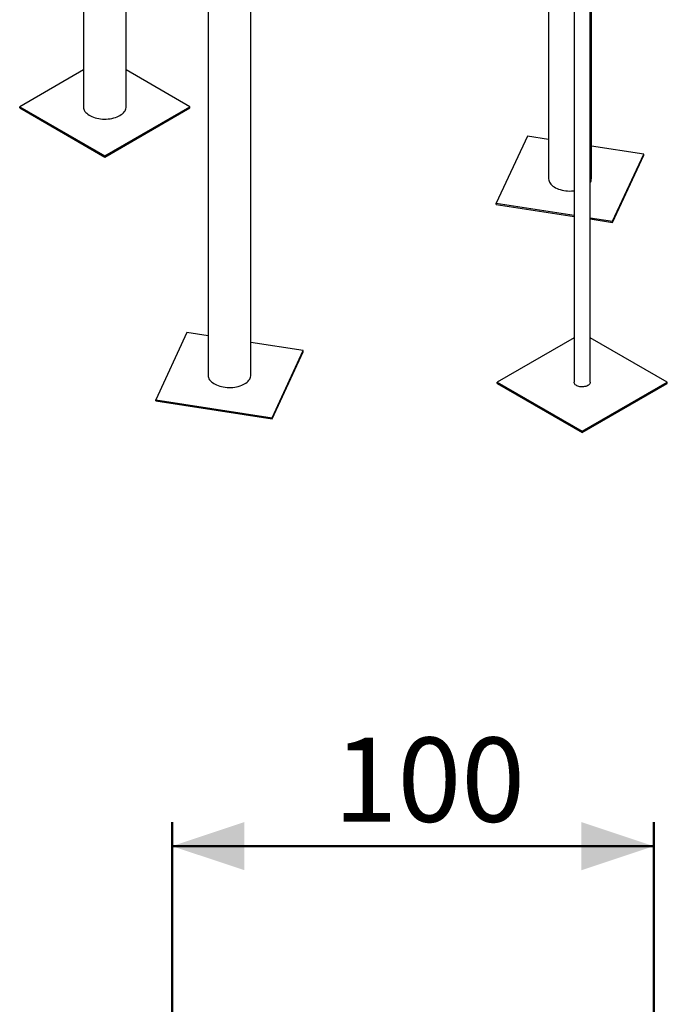
# Model space of a CAD drawing. Units: millimetres. Extents: x 0 to 59.4, y 0 to 42.1.
# Drawn here: x 44.3 to 47, y 24.1 to 28.2 of the extents above; entities that cross this region are included whole.
import ezdxf

# ---------------------------------------------------------------- set-up
doc = ezdxf.new("R2010")
doc.units = ezdxf.units.MM
doc.layers.add('LE_NORM', color=179, linetype='Continuous', lineweight=50)
doc.styles.add('SLDTEXTSTYLE0', font='TXT', dxfattribs={"width": 0.605})
doc.dimstyles.new('SLDDIMSTYLE0', dxfattribs={"dimtxt": 0.35, "dimasz": 0.3, "dimexe": 0, "dimexo": 0.0625, "dimgap": 0.0875, "dimtad": 1, "dimlfac": 50, "dimrnd": 1e-09, "dimzin": 12, "dimdsep": 46, "dimtxsty": 'SLDTEXTSTYLE0', "dimsah": 1, "dimcen": 0.09, "dimadec": 0, "dimazin": 3, "dimtfac": 1, "dimtofl": 0, "dimtmove": 0, "dimatfit": 3, "dimfxl": 0, "dimfrac": 2, "dimtolj": 1, "dimtzin": 12, "dimarcsym": 0})

# ---------------------------------------------------------------- blocks, each defined once
blk = doc.blocks.new('_D_36')
at = {"layer": 'LE_NORM', "color": 7}
for p, q in [((44.9255, 23.9625), (44.9255, 24.8946)), ((46.9255, 23.9625), (46.9255, 24.8946)), ((46.9255, 24.7955), (44.9255, 24.7955))]:
    blk.add_line(p, q, dxfattribs=at)
for points in [[(44.9255, 24.7955), (45.2255, 24.6955), (45.2255, 24.8955)], [(46.9255, 24.7955), (46.6255, 24.8955), (46.6255, 24.6955)]]:
    blk.add_solid(points, dxfattribs=at)
at = {"layer": 'LE_NORM', "color": 7, "insert": (45.5966, 25.2467), "char_height": 0.35, "attachment_point": 1, "style": 'SLDTEXTSTYLE0'}
blk.add_mtext('100', dxfattribs=at)

msp = doc.modelspace()

# ---------------------------------------------------------------- linework, layer by layer
at = {"color": 7, "linetype": 'Continuous', "lineweight": 25}
for p, q in [((46.66693, 27.56901), (46.66693, 32.26251)), ((45.07491, 31.07049), (45.07491, 26.7526)), ((45.25271, 26.7526), (45.25271, 31.07049)), ((46.59481, 31.00613), (46.59481, 26.72338)), ((46.66221, 26.72338), (46.66221, 31.00613)), ((46.48913, 30.2671), (46.48913, 27.56901)), ((44.73507, 27.86784), (44.73507, 30.0533)), ((44.55727, 30.0258), (44.55727, 27.86784)), ((44.55727, 28.02062), (44.29262, 27.86784)), ((44.99973, 27.86784), (44.73507, 28.02062)), ((44.29262, 27.86294), (44.29262, 27.86784)), ((44.29262, 27.86784), (44.64617, 27.66374)), ((44.29262, 27.86294), (44.64617, 27.65884)), ((44.64617, 27.66374), (44.99973, 27.86784)), ((44.64617, 27.65884), (44.99973, 27.86294)), ((44.99973, 27.86294), (44.99973, 27.86784)), ((46.40125, 27.74577), (46.27184, 27.46696)), ((46.48913, 27.73218), (46.40125, 27.74577)), ((46.88421, 27.67106), (46.66693, 27.70467)), ((44.64617, 27.65884), (44.64617, 27.66374)), ((46.7548, 27.39225), (46.88421, 27.67106)), ((46.7548, 27.38735), (46.88421, 27.66616)), ((46.88421, 27.66616), (46.88421, 27.67106)), ((46.27184, 27.46206), (46.27184, 27.46696)), ((46.27184, 27.46696), (46.59481, 27.417)), ((46.27184, 27.46206), (46.59481, 27.4121)), ((46.66221, 27.40658), (46.7548, 27.39225)), ((46.66221, 27.40168), (46.7548, 27.38735)), ((46.7548, 27.38735), (46.7548, 27.39225)), ((44.98704, 26.92936), (44.85763, 26.65055)), ((45.07491, 26.91577), (44.98704, 26.92936)), ((45.47, 26.85465), (45.25271, 26.88826)), ((46.59481, 26.90802), (46.27496, 26.72338)), ((46.98207, 26.72338), (46.66221, 26.90802)), ((45.34059, 26.57585), (45.47, 26.85465)), ((45.34059, 26.57095), (45.47, 26.84976)), ((45.47, 26.84976), (45.47, 26.85465)), ((46.27496, 26.71848), (46.27496, 26.72338)), ((46.27496, 26.72338), (46.62851, 26.51927)), ((46.27496, 26.71848), (46.62851, 26.51437)), ((46.62851, 26.51927), (46.98207, 26.72338)), ((46.62851, 26.51437), (46.98207, 26.71848)), ((46.98207, 26.71848), (46.98207, 26.72338)), ((44.85763, 26.64565), (44.85763, 26.65055)), ((44.85763, 26.65055), (45.34059, 26.57585)), ((44.85763, 26.64565), (45.34059, 26.57095)), ((45.34059, 26.57095), (45.34059, 26.57585)), ((46.62851, 26.51437), (46.62851, 26.51927))]:
    msp.add_line(p, q, dxfattribs=at)
at = {"color": 7, "linetype": 'Continuous', "lineweight": 25, "flags": 128}
for points in [[(44.55727, 27.86784), (44.5573, 27.86669), (44.55783, 27.86209), (44.55908, 27.85754), (44.56103, 27.85308), (44.56367, 27.84873), (44.56696, 27.84454), (44.5709, 27.84053), (44.57544, 27.83675), (44.58056, 27.83321), (44.5862, 27.82996), (44.59232, 27.82701), (44.59888, 27.82438), (44.60582, 27.82211), (44.61308, 27.82021), (44.62061, 27.81868), (44.62834, 27.81756), (44.63622, 27.81684), (44.64418, 27.81653), (44.65216, 27.81663), (44.66008, 27.81715), (44.6679, 27.81807), (44.67554, 27.8194), (44.68294, 27.82111), (44.69005, 27.8232), (44.6968, 27.82565), (44.70315, 27.82844), (44.70904, 27.83155), (44.71442, 27.83495), (44.71925, 27.83861), (44.72349, 27.84251), (44.72712, 27.84661), (44.73009, 27.85089), (44.73238, 27.8553), (44.73398, 27.85981), (44.73487, 27.86439), (44.73507, 27.86784)], [(46.48913, 27.56901), (46.48915, 27.56786), (46.48969, 27.56327), (46.49093, 27.55872), (46.49288, 27.55425), (46.49552, 27.5499), (46.49882, 27.54571), (46.50275, 27.54171), (46.5073, 27.53792), (46.51241, 27.53439), (46.51805, 27.53113), (46.52417, 27.52818), (46.53073, 27.52556), (46.53767, 27.52328), (46.54493, 27.52138), (46.55246, 27.51986), (46.56019, 27.51873), (46.56807, 27.51801), (46.57603, 27.5177), (46.58401, 27.51781), (46.59193, 27.51832), (46.59481, 27.51861)], [(45.07491, 26.7526), (45.07494, 26.75145), (45.07547, 26.74686), (45.07672, 26.74231), (45.07867, 26.73784), (45.0813, 26.7335), (45.0846, 26.7293), (45.08854, 26.7253), (45.09308, 26.72151), (45.09819, 26.71798), (45.10383, 26.71472), (45.10996, 26.71177), (45.11652, 26.70915), (45.12345, 26.70688), (45.13072, 26.70497), (45.13825, 26.70345), (45.14598, 26.70233), (45.15386, 26.70161), (45.16182, 26.7013), (45.16979, 26.7014), (45.17772, 26.70191), (45.18553, 26.70284), (45.19317, 26.70416), (45.20058, 26.70588), (45.20769, 26.70797), (45.21444, 26.71042), (45.22079, 26.71321), (45.22667, 26.71631)], [(45.22667, 26.71631), (45.23206, 26.71971), (45.23689, 26.72338), (45.24113, 26.72728), (45.24475, 26.73138), (45.24772, 26.73565), (45.25002, 26.74006), (45.25162, 26.74457), (45.25251, 26.74915), (45.25271, 26.7526)], [(46.66221, 26.72338), (46.66207, 26.7216), (46.66127, 26.7188), (46.65977, 26.7161), (46.6576, 26.71355), (46.65481, 26.71121), (46.65146, 26.70913), (46.64762, 26.70735), (46.64337, 26.70591), (46.63881, 26.70485), (46.63403, 26.70418), (46.62913, 26.70392), (46.62422, 26.70408), (46.6194, 26.70465), (46.61477, 26.70561), (46.61044, 26.70696), (46.60649, 26.70865), (46.60301, 26.71066), (46.60007, 26.71294), (46.59774, 26.71544), (46.59607, 26.71811), (46.59509, 26.7209), (46.59481, 26.72338)]]:
    msp.add_lwpolyline(points, dxfattribs=at)
at = {"color": 7, "linetype": 'Continuous', "lineweight": 25}
msp.add_arc((46.63455, 27.56935), 0.03237, 328.6913, 359.40591, dxfattribs=at)

# ---------------------------------------------------------------- dimensions: what is measured, and where the dimension line sits
at = {"layer": 'LE_NORM', "color": 7}
dim = msp.add_linear_dim(base=(44.92549, 24.79554), p1=(46.92549, 23.86342), p2=(44.92549, 23.86342), dimstyle='SLDDIMSTYLE0', dxfattribs=at)
dim.commit()
dim.dimension.update_dxf_attribs({"geometry": '_D_36', "text_midpoint": (45.92549, 24.79554), "dimtype": 160})

doc.saveas('drawing.dxf')
